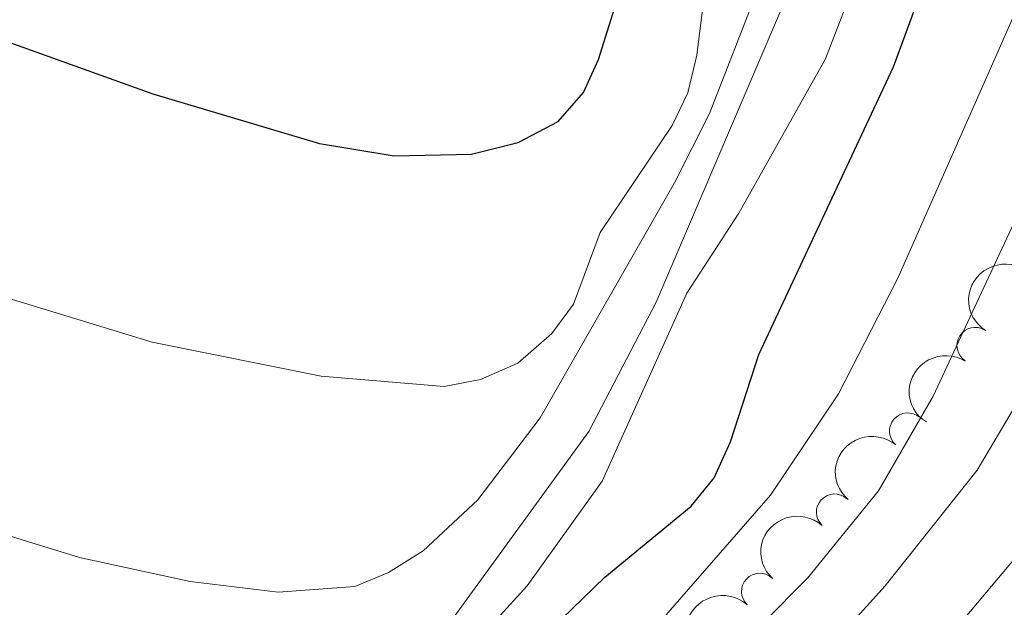
# Model space of a CAD drawing. Units: metres. Extents: x 647655 to 652174, y 727509 to 730575.
# Drawn here: x 649708 to 649775, y 729209 to 729249 of the extents above; entities that cross this region are included whole.
import ezdxf

# ---------------------------------------------------------------- set-up
doc = ezdxf.new("R2010")
doc.units = ezdxf.units.M
doc.header["$MEASUREMENT"] = 0
for name, color, linetype, lineweight in [('Carátula', 7, 'Continuous', 5), ('Elementos auxiliares', 7, 'Continuous', 5), ('Entidades rústicas y varios', 7, 'Continuous', 5), ('Hidrografía', 7, 'Continuous', 5), ('Relieve y altimetría', 7, 'Continuous', 5), ('Viales y ferrocarril', 7, 'Continuous', 5)]:
    doc.layers.add(name, color=color, linetype=linetype, lineweight=lineweight)

msp = doc.modelspace()

# ---------------------------------------------------------------- linework, layer by layer
at = {"layer": 'Carátula', "color": 7, "linetype": 'Continuous', "lineweight": 5}
msp.add_3dface([(647719.94, 727509.22), (652173.8899999999, 727605.94), (652109.4099999999, 730575.24), (647655.46, 730478.52)], dxfattribs=at)
at = {"layer": 'Elementos auxiliares', "color": 250, "linetype": 'Continuous', "lineweight": 5}
msp.add_3dface([(648589.0800000001, 727922), (648539.3999999999, 730235.3), (651951.81, 730309.47), (652002.6499999999, 727996.1300000001)], dxfattribs=at)
at = {"layer": 'Entidades rústicas y varios', "color": 92, "linetype": 'Continuous', "lineweight": 5, "extrusion": (0.04921641677222297, -0.220564924990582, 0.974129795347623)}
for centre in [(792992.2007260427, 555592.6758925584, -128313.5473303575), (792986.8409812904, 555587.5653643864, -128312.3617343085)]:
    msp.add_arc(centre, 2.516055640060342, 45.36446333574665, 225.9090503451193, dxfattribs=at)
at = {"layer": 'Entidades rústicas y varios', "color": 92, "linetype": 'Continuous', "lineweight": 5}
for centre, radius, start, end in [((649773.2380943703, 729226.5610807738, 564.34), 1.250091938746999, 57.93186044466187, 237.1454148636573), ((649768.6044897626, 729220.6848533174, 564.384929633033), 1.250091938746999, 49.48317018357596, 228.6967246025714), ((649763.5791322947, 729215.1198880055, 564.5161406877656), 1.250091938746998, 47.55640077767966, 226.7699551966751), ((649758.4296853028, 729209.6763583762, 564.834230070717), 1.250091938746998, 47.55640077767966, 226.7699551966751)]:
    msp.add_arc(centre, radius, start, end, dxfattribs=at)
at = {"layer": 'Entidades rústicas y varios', "color": 92, "linetype": 'Continuous', "lineweight": 5, "extrusion": (0.01627610495539379, -0.2254023740413558, 0.974129795347623)}
msp.add_arc((700598.175159022, 663049.0316006052, -153242.3982771886), 2.516055640060342, 45.36446333574663, 225.9090503451192, dxfattribs=at)
at = {"layer": 'Entidades rústicas y varios', "color": 92, "linetype": 'Continuous', "lineweight": 5, "extrusion": (0.008688394302064764, -0.22582217256162, 0.9741297953476229)}
for centre in [(677315.9756203982, 685615.3292100899, -158477.4393572542), (677310.6206982913, 685610.2951651025, -158475.9449676473)]:
    msp.add_arc(centre, 2.516055640060343, 45.36446333574663, 225.9090503451192, dxfattribs=at)
at = {"layer": 'Relieve y altimetría', "color": 30, "linetype": 'Continuous', "lineweight": 5, "flags": 128}
for points, elevation in [([(649701.1100000001, 729171.6100000001), (649708.45, 729166.3700000001), (649710.52, 729166.3200000001), (649712.9199999999, 729167), (649715.53, 729168.47), (649721.1499999999, 729174.72), (649726.3300000001, 729181.22), (649746.8300000001, 729202.1400000001), (649759.1799999999, 729216.29), (649763.8400000001, 729223.25), (649767.9199999999, 729231.1799999999), (649778.04, 729254.06), (649779.81, 729257.6300000001), (649781.6000000001, 729260.4199999999), (649783.74, 729265.6499999999), (649787.6699999999, 729273.44), (649790.73, 729278.8500000001), (649798.4199999999, 729290.8300000001), (649799.4099999999, 729293.1300000001), (649805.3400000001, 729312.78), (649807.8200000001, 729323.3800000001), (649808.3899999999, 729328.8), (649808.3700000001, 729347.9099999999), (649810.06, 729364.4199999999)], 570), ([(649703.76, 729214.44), (649711.6699999999, 729212.01), (649719.27, 729210.3700000001), (649725.3300000001, 729209.6200000001), (649730.6000000001, 729210.01), (649732.9099999999, 729210.97), (649735.3, 729212.46), (649739.06, 729215.96), (649743.3400000001, 729221.6000000001), (649752.5800000001, 729237.74), (649754.97, 729242.5), (649761.6200000001, 729259.56), (649766.0900000001, 729275.31), (649767.05, 729277.76), (649769.8700000001, 729282.8700000001), (649771.47, 729284.79), (649773.8, 729286.29), (649780.3, 729291.45), (649781.75, 729293.49), (649782.6699999999, 729296.03), (649783.56, 729300.94), (649783.3700000001, 729312.21), (649782.3700000001, 729338.2), (649780.9199999999, 729363.69)], 590), ([(649707.3700000001, 729190.4199999999), (649715.1200000001, 729188.8400000001), (649724.03, 729189.46), (649726.72, 729190.24), (649734.1399999999, 729197.3800000001), (649738.48, 729205.72), (649742.45, 729210.0700000001), (649747.6100000001, 729217.26), (649753.4299999999, 729230.1699999999), (649756.99, 729235.6499999999), (649762.95, 729246.26), (649766.3600000001, 729255.1400000001), (649783.74, 729284.72), (649788.78, 729293.8200000001), (649789.71, 729296.1400000001), (649793.0800000001, 729308.21), (649794.24, 729320.3500000001), (649794.21, 729330.27), (649792.69, 729343.02), (649792.24, 729350.54), (649792.31, 729358.05)], 580), ([(649703.6100000001, 729204.21), (649716.99, 729200.3700000001), (649722.6699999999, 729199.23), (649725.28, 729199.04), (649727.76, 729199.3), (649730.1200000001, 729200.22), (649732.47, 729201.3999999999), (649734.1799999999, 729203.47), (649746.69, 729220.6699999999), (649751.31, 729229.53), (649763.76, 729258.6499999999), (649768.99, 729270), (649772.8200000001, 729276.6200000001), (649775.81, 729280.6300000001), (649781.53, 729287.24), (649784.3600000001, 729292.03), (649786.6200000001, 729299.8400000001), (649787.8700000001, 729306.9299999999), (649787.97, 729321.3700000001), (649787.01, 729335.0700000001), (649786.5, 729357.56)], 585), ([(649706.2, 729157.79), (649708.94, 729157.8800000001), (649711.46, 729158.54), (649713.6200000001, 729159.8500000001), (649719, 729165.71), (649728.3300000001, 729177.45), (649733.26, 729183.05), (649752.6000000001, 729201.3999999999), (649761.71, 729210.5800000001), (649766.5900000001, 729216.5900000001), (649770.3500000001, 729223.0800000001), (649780.01, 729243.75), (649788.1200000001, 729260.1499999999), (649796.8600000001, 729275.31), (649799.95, 729281.24), (649806.71, 729298.1699999999), (649809.76, 729307.69), (649811.6200000001, 729316.25), (649813.29, 729329.4299999999), (649814.3999999999, 729346.8999999999), (649815.7, 729356.3300000001)], 565), ([(649717.96, 729143.1799999999), (649723.75, 729154.3400000001), (649726.5, 729158.49), (649732.0700000001, 729164.6400000001), (649747.96, 729180.5800000001), (649767.8500000001, 729202.29), (649778.94, 729215.48), (649781.8200000001, 729219.5900000001), (649784.26, 729223.95), (649806.97, 729272.9299999999), (649816.78, 729293.1599999999), (649820.24, 729301.51), (649823.1200000001, 729313.71), (649830.27, 729354.2)], 555), ([(649707.28, 729147.04), (649709.74, 729147.45), (649711.8400000001, 729148.95), (649726.19, 729166.28), (649755.3200000001, 729197.0800000001), (649767.05, 729210.05), (649773.3899999999, 729218), (649778.49, 729226.6100000001), (649811.23, 729294.7), (649814.1399999999, 729301.6599999999), (649815.74, 729307.99), (649822.19, 729353.8700000001)], 560), ([(649705.9199999999, 729230.0700000001), (649716.6599999999, 729226.79), (649728.28, 729224.45), (649736.75, 729223.74), (649739.23, 729224.22), (649741.8, 729225.3600000001), (649744.1499999999, 729227.3800000001), (649745.6200000001, 729229.3999999999), (649747.46, 729234.3300000001), (649752.4199999999, 729241.6699999999), (649753.5, 729243.9199999999), (649754.1000000001, 729246.5), (649755.97, 729261.3900000001)], 595)]:
    msp.add_lwpolyline(points, dxfattribs=dict(at, elevation=elevation))
at = {"layer": 'Relieve y altimetría', "color": 30, "linetype": 'Continuous', "lineweight": 25, "flags": 128}
for points, elevation in [([(649701.1699999999, 729249.4199999999), (649716.71, 729243.8500000001), (649728.1699999999, 729240.4299999999), (649733.31, 729239.5900000001), (649738.6200000001, 729239.7), (649741.8300000001, 729240.51), (649744.5800000001, 729241.94), (649746.3300000001, 729243.9299999999), (649747.3500000001, 729246.21), (649749.21, 729252.1300000001), (649750.73, 729263.8300000001), (649752.9199999999, 729272.8800000001), (649755.3899999999, 729281.3200000001), (649757.8200000001, 729286.6599999999), (649763.9199999999, 729293.49), (649769.99, 729299.22), (649771.53, 729301.72), (649772.56, 729304.26), (649772.77, 729312.6499999999), (649773.54, 729318.9299999999), (649773.1100000001, 729327.8400000001), (649771.1499999999, 729340.3), (649767.71, 729352.3200000001)], 600), ([(649700.8700000001, 729185.7), (649711.1599999999, 729179.19), (649713.46, 729178.74), (649715.27, 729179.25), (649719.5800000001, 729181.98), (649731.3500000001, 729190.8900000001), (649736.8999999999, 729197.0900000001), (649743.3400000001, 729206.3600000001), (649747.79, 729210.6599999999), (649753.73, 729215.53), (649755.31, 729217.47), (649756.4299999999, 729219.95), (649758.3600000001, 729225.94), (649767.6200000001, 729245.69), (649770.6000000001, 729253.81)], 575)]:
    msp.add_lwpolyline(points, dxfattribs=dict(at, elevation=elevation))

# ---------------------------------------------------------------- meshes
at = {"layer": 'Hidrografía', "color": 154, "linetype": 'Continuous', "lineweight": 15}
mesh = msp.add_polyface(dxfattribs=at)
corners = [(649858.8400000001, 729242.9299999997, 532.8599999999982), (649834.0700000003, 729192.7899999998, 532.0599999999985), (649818.8699999999, 729149.3300000001, 531.1500000000026), (649818.22, 729146.51, 531.1500000000003), (649802.6599999999, 729108.21, 531.1500000000004), (649786.3400000001, 729072.71, 531.1500000000018), (649762.3400000003, 729024.6200000001, 530.6899999999983), (649749.81, 729002.8600000001, 530.6899999999999), (649738.6600000001, 729004.96, 537.2499999999991), (649753.1799999999, 729030.1599999999, 530.6899999999999), (649757.0900000001, 729037.9899999998, 530.7699999999994), (649785.0900000001, 729083.22, 531.7499999999995), (649791.1300000004, 729094.24, 531.7600000000019), (649794.76, 729103.5500000003, 531.6800000000015), (649809.25, 729152.69, 531.1500000000018), (649824.6499999999, 729196.7399999998, 532.0599999999995), (649852.9900000002, 729254.1199999999, 532.969999999998), (649854.6200000003, 729257.3600000001, 532.0600000000003), (649887.4800000002, 729309.9199999999, 532.9699999999989), (649911.6800000002, 729348.4099999999, 532.97), (649936.7800000003, 729378.8999999999, 532.9699999999993), (649943.53, 729387.6699999997, 533.869999999999), (649953.49, 729400.04, 533.8700000000001), (649967.4099999999, 729416.1400000001, 533.8699999999993), (649978.96, 729429.4799999997, 534.7699999999973), (649992.72, 729446.19, 535.6700000000011), (650007.69, 729463.2200000002, 535.6700000000001), (650021.48, 729478.26, 535.6700000000001), (650036.8700000001, 729496.5, 535.6699999999988), (650054.3700000001, 729515.24, 535.669999999999), (650071.76, 729531.5499999998, 534.7699999999992), (650106.03, 729559.19, 534.7699999999999), (650136.28, 729582.9799999997, 533.8699999999994), (650155.06, 729598.1099999999, 533.8699999999997), (650161.5200000003, 729604.6699999997, 534.19), (650167.54, 729611.6300000001, 534.4600000000017), (650173.1200000001, 729618.96, 534.6899999999993), (650178.21, 729626.6299999999, 534.8700000000001), (650182.8000000003, 729634.6100000001, 535.0000000000005), (650186.8800000001, 729642.8700000001, 535.0800000000014), (650190.4200000002, 729651.3699999999, 535.1200000000015), (650193.4200000002, 729660.0700000001, 535.0999999999987), (650195.8500000001, 729668.9599999997, 535.0399999999989), (650197.71, 729677.9699999997, 534.9299999999977), (650198.99, 729687.0900000003, 534.7699999999995), (650198.1600000001, 729702.94, 534.7599999999984), (650197.01, 729712.3899999997, 535.0899999999988), (650195.3700000001, 729721.78, 535.6700000000014), (650187.06, 729747.9300000002, 535.6700000000009), (650168.5600000003, 729795.8, 537.4699999999999), (650163.75, 729806.6599999997, 537.3299999999997), (650136.6400000004, 729867.9199999999, 536.5700000000004), (650108.55, 729928.6200000001, 535.6699999999988), (650077.5, 729976.7199999997, 536.5699999999985), (650044.6100000003, 730017.8499999999, 537.4699999999985), (650038.1600000001, 730024.0899999999, 537.4699999999989), (650033.0100000002, 730033.6599999999, 537.4699999999995), (650029.5400000003, 730041.76, 537.4700000000006), (650025.2500000002, 730053.77, 537.4700000000007), (650020.6900000002, 730063.46, 537.4699999999999), (650014.1100000003, 730077.4499999997, 537.4699999999987), (650011.2500000002, 730085.8600000001, 537.4699999999992), (650009.6400000004, 730091.7299999997, 537.469999999999), (650008.1200000001, 730100.6100000001, 537.4699999999995), (650007.6399999999, 730119.79, 537.4700000000007), (650007.75, 730122.51, 538.3700000000014), (650008.8800000001, 730144.4399999997, 538.3699999999998), (650009.1100000001, 730156.9800000002, 538.3700000000005), (650008.1799999999, 730176.1499999997, 538.3699999999985), (650007.8300000001, 730178.8600000001, 538.3699999999986), (650006.3800000001, 730183.9800000002, 538.3700000000027), (650001.4099999999, 730191.5900000001, 538.3700000000024), (650000.6100000001, 730194.2999999998, 538.3699999999985), (649998.26, 730216.6200000001, 538.3700000000016), (649993.8600000001, 730244.19, 538.3700000000002), (649986.4299999999, 730266.7500000002, 538.7200000000016), (649998.04, 730267, 538.6600000000009), (650003.7800000003, 730249.5799999998, 538.4099999999974), (650005.24, 730243.3500000001, 538.3700000000011), (650011.74, 730220.76, 538.3699999999977), (650016.8800000001, 730195.8999999999, 538.3699999999988), (650019.0700000001, 730178.5900000001, 538.3700000000001), (650020.23, 730157.1499999999, 538.3699999999984), (650019.99, 730144.05, 538.3699999999998), (650018.8500000001, 730121.9999999998, 538.3700000000006), (650018.76, 730119.6599999997, 537.4699999999968), (650019.0300000003, 730104.2299999997, 537.4699999999985), (650020.5000000002, 730094.1400000001, 537.4699999999995), (650024.4300000002, 730081.6200000001, 537.4699999999987), (650035.5300000003, 730058.01, 537.4700000000007), (650039.8899999999, 730045.8199999998, 537.4699999999989), (650043.0200000003, 730038.48, 537.4699999999997), (650047.1200000003, 730030.8800000001, 537.4699999999995), (650052.8500000001, 730025.3400000001, 537.470000000001), (650086.5300000003, 729983.2199999997, 536.5699999999983), (650118.3100000003, 729933.9900000002, 535.6600000000009), (650146.76, 729872.5, 536.5699999999996), (650178.8300000003, 729800.0499999998, 537.4699999999976), (650197.5500000003, 729751.6200000001, 535.6600000000004), (650206.1900000002, 729724.4299999999, 535.6599999999991), (650208.01, 729714.0199999998, 535.0899999999972), (650209.2400000002, 729703.8999999997, 534.7599999999992), (650210.1399999999, 729686.6000000001, 534.7700000000003), (650208.6599999999, 729676.0699999998, 534.9300000000001), (650206.6599999999, 729666.3699999999, 535.0399999999997), (650204.0400000003, 729656.79, 535.0999999999999), (650200.8100000003, 729647.4199999999, 535.12), (650197, 729638.2700000003, 535.0800000000012), (650192.6100000001, 729629.3699999999, 534.9999999999993), (650187.6599999999, 729620.7699999998, 534.8699999999994), (650182.1800000002, 729612.5199999998, 534.6899999999969), (650176.1699999999, 729604.6200000001, 534.4599999999997), (650169.69, 729597.1299999999, 534.1899999999991), (650162.53, 729589.8600000001, 533.87), (650143.1999999997, 729574.29, 533.8700000000013), (650112.95, 729550.5, 534.7699999999998), (650079.0700000003, 729523.1599999999, 534.7700000000001), (650073.5500000003, 729517.9899999998, 535.0699999999994), (650062.2400000002, 729507.3899999997, 535.6599999999996), (650045.1799999999, 729489.1199999999, 535.6599999999977), (650029.8200000003, 729470.9199999999, 535.6600000000005), (650015.96, 729455.8, 535.6600000000003), (650001.1800000002, 729438.99, 535.6599999999994), (649987.45, 729422.3099999998, 534.769999999999), (649975.8099999998, 729408.8699999999, 533.8699999999984), (649962.02, 729392.9199999997, 533.8699999999981), (649950.1800000002, 729379.1300000001, 532.9700000000001), (649919.96, 729342.4299999997, 532.969999999999), (649896.1200000001, 729304.51, 532.9699999999989), (649863.5200000003, 729252.3500000001, 532.0600000000009), (649862.1100000001, 729249.5599999998, 532.9699999999988)]
mesh.append_faces([[corners[k] for k in face] for face in [(76, 74, 75), (9, 7, 8)]], dxfattribs={"vtx0": -1, "color": 154})
mesh.append_faces([[corners[k] for k in face] for face in [(74, 78, 73), (73, 80, 72), (72, 80, 71), (71, 80, 70), (70, 81, 69), (69, 81, 68), (68, 82, 67), (67, 83, 66), (66, 84, 65), (65, 85, 64), (64, 86, 63), (63, 87, 62), (62, 87, 61), (61, 88, 60), (60, 88, 59), (59, 89, 58), (58, 90, 57), (57, 91, 56), (56, 92, 55), (55, 92, 54), (54, 94, 53), (53, 94, 52), (52, 96, 51), (51, 96, 50), (50, 97, 49), (49, 97, 48), (48, 98, 47), (47, 100, 46), (46, 100, 45), (45, 101, 44), (44, 103, 43), (43, 104, 42), (42, 104, 41), (41, 106, 40), (40, 106, 39), (39, 108, 38), (38, 108, 37), (37, 109, 36), (36, 111, 35), (35, 111, 34), (34, 112, 33), (33, 114, 32), (32, 115, 31), (31, 116, 30), (30, 117, 29), (29, 118, 28), (28, 119, 27), (27, 121, 26), (26, 122, 25), (25, 122, 24), (24, 124, 23), (23, 125, 22), (22, 125, 21), (21, 126, 20), (20, 127, 19), (19, 127, 18), (18, 129, 17), (17, 129, 16), (16, 0, 15), (15, 1, 14), (14, 4, 13), (13, 4, 12), (12, 5, 11), (11, 5, 10), (10, 6, 9)]], dxfattribs={"vtx0": -1, "vtx1": -1, "color": 154})
mesh.append_faces([[corners[k] for k in face] for face in [(74, 76, 77), (74, 77, 78), (73, 78, 79), (73, 79, 80), (70, 80, 81), (68, 81, 82), (67, 82, 83), (66, 83, 84), (65, 84, 85), (64, 85, 86), (63, 86, 87), (61, 87, 88), (59, 88, 89), (58, 89, 90), (57, 90, 91), (56, 91, 92), (54, 92, 93), (54, 93, 94), (52, 94, 95), (52, 95, 96), (50, 96, 97), (48, 97, 98), (47, 98, 99), (47, 99, 100), (45, 100, 101), (44, 101, 102), (44, 102, 103), (43, 103, 104), (41, 104, 105), (41, 105, 106), (39, 106, 107), (39, 107, 108), (37, 108, 109), (36, 109, 110), (36, 110, 111), (34, 111, 112), (33, 112, 113), (33, 113, 114), (32, 114, 115), (31, 115, 116), (30, 116, 117), (29, 117, 118), (28, 118, 119), (27, 119, 120), (27, 120, 121), (26, 121, 122), (24, 122, 123), (24, 123, 124), (23, 124, 125), (21, 125, 126), (20, 126, 127), (18, 127, 128), (18, 128, 129), (16, 129, 130), (16, 130, 0), (15, 0, 1), (14, 1, 2), (14, 2, 3), (14, 3, 4), (12, 4, 5), (10, 5, 6), (9, 6, 7)]], dxfattribs={"vtx0": -1, "vtx2": -1, "color": 154})
at = {"layer": 'Viales y ferrocarril', "color": 20, "linetype": 'Continuous', "lineweight": 5}
mesh = msp.add_polyface(dxfattribs=at)
corners = [(649981.3500000001, 729164.6800000002, 546.9499999999991), (649948.6100000001, 729111.81, 544.4500000000102), (649931.4899999998, 729084.2000000002, 543.7900000000035), (649910.6799999999, 729049.8700000001, 542.4099999999991), (649904.7399999998, 729041.54, 542.2499999999973), (649899.73, 729035.3200000001, 542.0900000000062), (649892.6799999999, 729027.5700000001, 541.8400000000106), (649886.96, 729021.9900000002, 541.6200000000086), (649879.2299999997, 729015.2800000003, 541.2899999999948), (649872.8799999999, 729010.4299999999, 540.9899999999993), (649861.0599999998, 729002.9600000002, 540.3500000000008), (649848.51, 728996.7800000003, 539.8300000000048), (649837.7499999998, 728992.73, 539.4999999999989), (649810.3099999998, 728986.1400000001, 538.8399999999986), (649771.2799999998, 728990.5, 536.4700000000007), (649765.44, 728992.0900000003, 536.4700000000112), (649757.72, 728993.6000000003, 536.460000000004), (649761.3500000001, 728999.51, 536.4600000000082), (649770.1000000001, 728997.81, 536.4699999999997), (649782.99, 728996.2600000002, 536.8300000000016), (649793.69, 728995.69, 537.2300000000048), (649801.8699999999, 728995.8, 537.6099999999997), (649806.6699999997, 728995.8700000003, 537.8399999999986), (649819.5900000001, 728996.98, 538.5900000000024), (649829.6799999997, 728998.7900000003, 538.8599999999947), (649837.1000000001, 729000.9000000001, 539.0299999999995), (649848.1399999999, 729005.21, 539.309999999999), (649855.6999999997, 729008.9300000002, 539.5599999999986), (649865.1200000001, 729014.46, 539.9499999999991), (649874.05, 729020.7700000003, 540.4000000000019), (649880.5599999998, 729026.1200000001, 540.7799999999945), (649888.45, 729033.6700000002, 541.3400000000099), (649901.8800000001, 729050.56, 542.1000000000096), (649914.46, 729068.7300000002, 542.9400000000016), (649925.95, 729087.6100000003, 543.79), (649935.8400000001, 729103.56, 544.170000000005), (649957.5700000001, 729138.6400000004, 545.5600000000063), (649976.3600000001, 729168.9600000002, 546.9900000000084), (649983.01, 729179.7, 547.5000000000038), (649994.78, 729198.73, 549.0900000000029), (650000.0599999998, 729208.9300000002, 550.049999999997), (650004.3400000001, 729218.76, 550.8600000000029), (650007.4199999997, 729227.2300000002, 551.4799999999952), (650010.6899999997, 729238.25, 552.1899999999903), (650012.7099999997, 729247.02, 552.6599999999983), (650015.6499999997, 729263.23, 553.4299999999946), (650023.1599999997, 729296.5100000002, 555.1299999999956), (650029.2899999998, 729323.2900000003, 556.099999999998), (650042.73, 729380.6900000002, 559.5500000000083), (650044.6200000001, 729388.7700000003, 560.0400000000024), (650046.5900000001, 729396.8600000003, 560.6500000000027), (650049.29, 729404.73, 561.1600000000011), (650051.96, 729410.8300000003, 561.5199999999986), (650055.8999999997, 729418.1599999999, 561.8899999999991), (650059.05, 729423.05, 562.0900000000015), (650064.0800000001, 729429.6800000002, 562.2900000000016), (650069.2299999997, 729434.8000000003, 562.7899999999945), (650073.97, 729438.6799999999, 563.0900000000041), (650077.8700000001, 729441.3999999999, 563.2600000000084), (650083.1699999999, 729444.5, 563.370000000005), (650087.45, 729446.5800000003, 563.3900000000002), (650093.1599999999, 729448.8200000003, 563.3200000000071), (650100.1399999999, 729450.7700000003, 563.2300000000091), (650111.6399999997, 729453.4700000002, 564.0899999999949), (650131.72, 729458.23, 564.1800000000027), (650138.98, 729460.8300000003, 564.4000000000038), (650145.9899999998, 729464.0200000003, 564.5500000000023), (650153.8399999999, 729468.5700000001, 564.6299999999923), (650162.0599999998, 729474.6100000001, 564.600000000001), (650170.4299999999, 729482.4199999999, 564.5400000000045), (650178.3400000001, 729491.27, 564.5399999999977), (650184.0199999998, 729498.72, 564.5399999999988), (650196.45, 729516.72, 564.5400000000021), (650205.23, 729528.4200000002, 564.3400000000045), (650217.3899999999, 729543.79, 563.1400000000069), (650228.1599999997, 729557.4000000001, 562.2299999999939), (650262.1999999997, 729600.4200000002, 558.6899999999971), (650266.27, 729606.22, 558.160000000004), (650271.3600000001, 729614.3300000001, 557.4900000000067), (650275.9799999997, 729622.73, 556.8300000000031), (650280.9199999997, 729633.31, 556.0599999999977), (650284.3899999997, 729642.24, 555.449999999997), (650287.22, 729650.9800000002, 554.9000000000049), (650289.6399999997, 729660.25, 554.3599999999907), (650291.8599999999, 729671.71, 553.7399999999893), (650291.8800000001, 729678.3999999999, 553.1599999999997), (650291.4899999998, 729684.3, 552.699999999997), (650290.55, 729690.9200000002, 552.2300000000063), (650289.31, 729696.7000000002, 551.8800000000039), (650285.9999999998, 729707.0800000003, 551.359999999999), (650278.9299999999, 729723.2, 550.8000000000063), (650250.6300000001, 729792.6799999999, 547.8300000000045), (650231.54, 729838.8999999999, 547.4799999999993), (650203.3400000001, 729907.0700000003, 545.6300000000033), (650192.0999999999, 729934.8800000001, 545.189999999998), (650185.78, 729950.19, 545.3699999999999), (650179.27, 729965.94, 545.5599999999968), (650170.5099999998, 729987.1499999999, 546.5300000000002), (650154.1000000001, 730026.7400000002, 546.6399999999977), (650148.19, 730041.0700000003, 545.4199999999972), (650142.2400000002, 730055.5, 545.6600000000097), (650126.6000000001, 730093.5900000003, 543.2800000000055), (650114.9999999998, 730121.2500000002, 542.5299999999967), (650067.55, 730236.9699999997, 542.9300000000038), (650058.0899999999, 730259.1599999999, 542.9399999999868), (650053.6300000001, 730268.21, 543.0300000000047), (650060.8500000001, 730268.3700000003, 542.9999999999961), (650064.04, 730261.8900000001, 542.940000000007), (650069.6200000001, 730248.81, 543.4300000000017), (650077.29, 730230.8100000003, 542.9299999999988), (650121.0500000003, 730123.7600000002, 542.5300000000041), (650132.6499999999, 730096.1000000001, 543.280000000004), (650148.29, 730057.9900000002, 545.6700000000038), (650160.1499999997, 730029.24, 546.6399999999952), (650176.56, 729989.6500000001, 546.5300000000069), (650191.8300000001, 729952.6900000002, 545.3700000000065), (650198.1599999997, 729937.3600000001, 545.1900000000007), (650209.3999999997, 729909.55, 545.6299999999984), (650237.5899999999, 729841.4000000001, 547.479999999997), (650256.69, 729795.1600000001, 547.8299999999997), (650284.96, 729725.75, 550.7999999999947), (650292.1299999999, 729709.4000000001, 551.3599999999977), (650295.6399999999, 729698.4000000001, 551.8799999999982), (650296.9999999998, 729692.0700000003, 552.229999999999), (650298.0099999998, 729684.98, 552.6999999999975), (650298.4299999999, 729678.6100000003, 553.1600000000064), (650298.3999999999, 729671.0700000001, 553.7400000000085), (650296.03, 729658.8000000003, 554.3600000000009), (650293.5099999998, 729649.1400000001, 554.9000000000016), (650290.56, 729640.04, 555.4500000000053), (650286.94, 729630.74, 556.0600000000051), (650281.8199999998, 729619.7700000003, 556.8299999999963), (650277.02, 729611.01, 557.4900000000014), (650271.72, 729602.5900000001, 558.1700000000071), (650267.45, 729596.5100000002, 558.6900000000018), (650210.4199999999, 729524.4199999999, 564.3399999999954), (650201.7599999998, 729512.8900000004, 564.5399999999959), (650189.3300000001, 729494.8700000003, 564.5400000000031), (650183.3899999999, 729487.1000000003, 564.5400000000071), (650175.1100000001, 729477.8400000003, 564.5400000000031), (650166.2499999998, 729469.56, 564.5999999999939), (650157.4299999999, 729463.0800000003, 564.6299999999973), (650148.9999999998, 729458.21, 564.5499999999919), (650141.45, 729454.76, 564.4000000000065), (650133.5799999998, 729451.9400000002, 564.1799999999956), (650113.1399999999, 729447.1000000003, 564.0900000000013), (650101.77, 729444.44, 563.2300000000035), (650095.25, 729442.6100000003, 563.3200000000074), (650086.26, 729438.72, 563.3700000000017), (650077.9199999997, 729433.45, 563.0899999999981), (650073.6200000001, 729429.9299999999, 562.7900000000095), (650069.02, 729425.3600000003, 562.2899999999951), (650064.4199999999, 729419.2900000003, 562.0900000000032), (650061.5399999998, 729414.8300000001, 561.8900000000026), (650057.8500000001, 729407.96, 561.5200000000096), (650055.3999999999, 729402.3500000003, 561.1700000000027), (650052.8799999999, 729395.02, 560.6499999999993), (650050.95, 729387.3, 560.0400000000038), (650049.4199999999, 729380.8000000003, 559.6500000000021), (650035.6200000001, 729321.8200000001, 556.100000000007), (650029.5, 729295.0700000001, 555.1300000000072), (650022.03, 729261.9300000002, 553.4300000000018), (650019.0800000001, 729245.71, 552.6600000000028), (650016.98, 729236.5900000001, 552.1900000000061), (650013.6000000001, 729225.1900000002, 551.4800000000022), (650010.3699999999, 729216.3600000001, 550.8599999999991), (650005.94, 729206.1300000001, 550.0500000000022), (650000.44, 729195.5100000002, 549.0900000000017), (649988.5299999998, 729176.2600000002, 547.4999999999922)]
mesh.append_faces([[corners[k] for k in face] for face in [(17, 15, 16), (106, 104, 105)]], dxfattribs={"vtx0": -1, "color": 20})
mesh.append_faces([[corners[k] for k in face] for face in [(126, 84, 125), (84, 127, 83), (125, 85, 124), (83, 127, 82), (82, 128, 81), (81, 129, 80), (80, 130, 79), (79, 132, 78), (78, 132, 77), (77, 133, 76), (76, 134, 75), (75, 135, 74), (74, 135, 73), (73, 136, 72), (72, 136, 71), (71, 137, 70), (70, 138, 69), (69, 139, 68), (68, 141, 67), (67, 142, 66), (66, 143, 65), (65, 143, 64), (64, 145, 63), (63, 146, 62), (62, 147, 61), (61, 147, 60), (60, 148, 59), (59, 148, 58), (58, 149, 57), (57, 150, 56), (56, 151, 55), (55, 151, 54), (54, 153, 53), (53, 154, 52), (52, 155, 51), (51, 156, 50), (50, 156, 49), (158, 49, 157), (157, 49, 156), (48, 159, 47), (47, 160, 46), (46, 161, 45), (45, 161, 44), (44, 162, 43), (43, 164, 42), (42, 165, 41), (41, 166, 40), (40, 166, 39), (39, 168, 38), (38, 168, 37), (37, 0, 36), (36, 1, 35), (35, 2, 34), (34, 2, 33), (33, 3, 32), (32, 5, 31), (31, 7, 30), (30, 8, 29), (29, 9, 28), (28, 10, 27), (27, 10, 26), (26, 11, 25), (25, 12, 24), (24, 12, 23), (23, 13, 22), (22, 13, 21), (21, 13, 20), (20, 14, 19), (19, 14, 18), (18, 15, 17), (123, 88, 122), (122, 89, 121), (121, 89, 120), (120, 91, 119), (119, 91, 118), (118, 92, 117), (117, 94, 116), (116, 94, 115), (115, 96, 114), (114, 97, 113), (113, 99, 112), (112, 101, 111), (111, 101, 110), (110, 102, 109), (109, 103, 108), (108, 104, 107), (107, 104, 106)]], dxfattribs={"vtx0": -1, "vtx1": -1, "color": 20})
mesh.append_faces([[corners[k] for k in face] for face in [(84, 126, 127), (125, 84, 85), (124, 85, 86), (82, 127, 128), (81, 128, 129), (80, 129, 130), (79, 130, 131), (79, 131, 132), (77, 132, 133), (76, 133, 134), (75, 134, 135), (73, 135, 136), (71, 136, 137), (70, 137, 138), (69, 138, 139), (68, 139, 140), (68, 140, 141), (67, 141, 142), (66, 142, 143), (64, 143, 144), (64, 144, 145), (63, 145, 146), (62, 146, 147), (60, 147, 148), (58, 148, 149), (57, 149, 150), (56, 150, 151), (54, 151, 152), (54, 152, 153), (53, 153, 154), (52, 154, 155), (51, 155, 156), (48, 158, 159), (158, 48, 49), (47, 159, 160), (46, 160, 161), (44, 161, 162), (43, 162, 163), (43, 163, 164), (42, 164, 165), (41, 165, 166), (39, 166, 167), (39, 167, 168), (37, 168, 0), (36, 0, 1), (35, 1, 2), (33, 2, 3), (32, 3, 4), (32, 4, 5), (31, 5, 6), (31, 6, 7), (30, 7, 8), (29, 8, 9), (28, 9, 10), (26, 10, 11), (25, 11, 12), (23, 12, 13), (20, 13, 14), (18, 14, 15), (123, 86, 87), (86, 123, 124), (123, 87, 88), (122, 88, 89), (120, 89, 90), (120, 90, 91), (118, 91, 92), (117, 92, 93), (117, 93, 94), (115, 94, 95), (115, 95, 96), (114, 96, 97), (113, 97, 98), (113, 98, 99), (112, 99, 100), (112, 100, 101), (110, 101, 102), (109, 102, 103), (108, 103, 104)]], dxfattribs={"vtx0": -1, "vtx2": -1, "color": 20})
mesh = msp.add_polyface(dxfattribs=at)
corners = [(649735.6300000001, 729004.5200000003, 536.4199999999786), (649730.7900000003, 728998.8300000003, 536.419999999975), (649667.1700000002, 729011.2300000002, 536.0299999999694), (649663.6900000002, 729011.9099999999, 536.0299999999932), (649649.5, 729014.6800000002, 536.319999999995), (649642.72, 729016.06, 535.7799999999877), (649637.6599999999, 729017.0900000001, 535.7800000000047), (649611.1200000001, 729022.5, 535.3700000000074), (649562.9299999999, 729032.46, 535.4299999999963), (649516.4199999999, 729042.0900000001, 536.2600000000124), (649504.71, 729044.1300000001, 536.4300000000012), (649497.9500000002, 729045.1500000001, 536.0199999999919), (649478.1799999999, 729051.7400000002, 536.7299999999893), (649459.9200000002, 729060.7800000003, 537.0699999999869), (649435.48, 729072.8100000003, 538.2300000000125), (649428.3200000001, 729075.0500000003, 538.1999999999604), (649418.6599999999, 729078.03, 538.6999999999954), (649385.8800000004, 729087.3999999999, 540.4799999999992), (649355.55, 729094.3300000001, 541.9099999999875), (649318.0800000001, 729101.3900000001, 544.2999999999827), (649301.0500000003, 729103.8999999999, 545.5199999999808), (649265.5, 729108.0900000001, 547.949999999996), (649238.1700000002, 729110.8000000003, 549.4299999999896), (649169.3700000003, 729116.0500000003, 554.7399999999698), (649135.4199999999, 729119.21, 557.1499999999976), (649118.7000000002, 729121.6700000002, 558.1199999999642), (649103.99, 729124.4100000001, 559.0999999999913), (649090.24, 729127.54, 560.1099999999985), (649076.06, 729131.3400000003, 561.0799999999958), (649065.44, 729134.8200000001, 561.8400000000037), (649046.7100000002, 729141.9800000002, 563.6099999999826), (649037.6600000001, 729146.0400000003, 563.8299999999965), (649027.7100000002, 729150.7900000003, 564.9699999999907), (649021.0400000003, 729154.1500000001, 565.3599999999847), (649000.7400000002, 729165.4600000002, 566.7599999999737), (648961.25, 729189.1400000001, 569.8799999999794), (648942.7800000003, 729199.7, 571.1699999999726), (648928.99, 729207.3000000003, 572.3799999999759), (648916.54, 729213.5, 573.7099999999915), (648901.4099999999, 729219.8500000003, 575.0600000000019), (648871.22, 729230.7, 577.0599999999955), (648860.9400000002, 729233.8400000001, 577.7699999999885), (648843.0900000003, 729238.4500000002, 579.3399999999878), (648834.6500000001, 729240.1400000001, 579.910000000012), (648819.56, 729242.26, 581.0000000000105), (648803.1000000001, 729243.7800000003, 582.1899999999804), (648785.6599999999, 729244.49, 583.3999999999897), (648770.6699999999, 729244.3900000001, 584.4100000000203), (648755.7000000002, 729243.6100000001, 585.389999999985), (648740.7800000003, 729242.1599999999, 586.3399999999707), (648723.6300000001, 729239.6699999999, 587.479999999987), (648709.19, 729236.8300000001, 588.5500000000002), (648694.8800000004, 729233.2600000002, 589.6299999999743), (648680.7900000003, 729229.0500000003, 590.7099999999551), (648664.6100000001, 729223.2400000002, 591.9799999999933), (648650.9100000001, 729217.5300000003, 593.0599999999691), (648637.2000000002, 729211.1600000001, 594.1099999999724), (648623.8200000001, 729204.1600000001, 595.2299999999877), (648610.75, 729196.55, 596.3900000000203), (648592.1100000001, 729183.8800000004, 597.970000000002), (648582.2400000002, 729176.5900000003, 598.8299999999577), (648572.46, 729168.8, 599.6999999999983), (648562.49, 729160.24, 600.5999999999951), (648562.19, 729174.0700000001, 599.9999999999852), (648565.6500000001, 729177.04, 599.6999999999806), (648568.2700000003, 729179.1300000004, 599.4699999999731), (648569.6599999999, 729180.2300000002, 599.3500000000026), (648571.0400000003, 729181.3200000003, 599.2299999999694), (648575.7400000002, 729185.0700000003, 598.8299999999875), (648587.56, 729193.8100000003, 597.8299999999925), (648591.8300000003, 729196.7500000002, 597.4399999999907), (648605.6300000001, 729205.53, 596.3899999999995), (648618.9400000002, 729213.28, 595.2300000000042), (648632.5800000001, 729220.4099999999, 594.1100000000145), (648646.5500000003, 729226.9000000001, 593.0599999999761), (648660.52, 729232.7300000002, 591.979999999992), (648677.02, 729238.6500000001, 590.7100000000086), (648691.4200000002, 729242.9700000002, 589.629999999989), (648706.0400000003, 729246.6000000001, 588.5499999999821), (648720.7900000003, 729249.5000000002, 587.4799999999476), (648738.2600000002, 729252.0400000003, 586.3399999999788), (648753.4800000002, 729253.5100000002, 585.3899999999866), (648768.74, 729254.31, 584.4099999999884), (648784.0300000003, 729254.4199999999, 583.3999999999863), (648801.79, 729253.6900000002, 582.19), (648818.5700000003, 729252.1499999999, 580.9999999999984), (648834, 729249.97, 579.9099999999862), (648853.26, 729246.1100000001, 578.6400000000073), (648872.23, 729241.03, 577.490000000028), (648892.19, 729234.3100000003, 576.2399999999886), (648912.0700000001, 729226.4000000001, 574.8199999999837), (648928.8200000001, 729218.7300000002, 573.5799999999857), (648947.3800000001, 729209.0800000001, 572.1399999999928), (648968, 729197.0100000002, 570.4099999999966), (649015.1800000002, 729169.1000000003, 565.7399999999691), (649033.4100000001, 729159.5100000002, 564.1899999999716), (649047.6200000001, 729153.05, 563.0299999999874), (649063.0000000002, 729146.97, 561.8199999999821), (649077.7900000003, 729141.9800000002, 560.6899999999725), (649095.23, 729137.1100000001, 559.4000000000009), (649118.44, 729132.3600000001, 557.8599999999926), (649141.05, 729129.1499999999, 556.3599999999834), (649154.8999999999, 729127.8500000003, 555.4499999999788), (649218.1300000004, 729123.1200000003, 551.0299999999951), (649249.5900000001, 729120.06, 549.3199999999937), (649281.46, 729116.51, 546.8600000000073), (649317.3799999999, 729111.23, 544.2899999999958), (649336.3000000003, 729107.8700000003, 543.0699999999673), (649355.1499999999, 729104.1200000001, 541.9100000000165), (649376.72, 729099.3300000003, 540.8599999999885), (649401.2700000003, 729093.3500000001, 539.810000000008), (649423.0100000002, 729087.6200000003, 538.8999999999659), (649443.5200000003, 729081.6900000002, 538.0399999999775), (649480.81, 729070.06, 536.7399999999942), (649528.19, 729054.7100000002, 536.2899999999877), (649567.5800000003, 729041.4600000002, 535.7899999999677), (649593.2500000002, 729033.9299999999, 535.3299999999726), (649612.5999999999, 729028.8400000001, 535.3699999999978), (649650.77, 729021.06, 536.3199999999839)]
mesh.append_faces([[corners[k] for k in face] for face in [(63, 61, 62), (2, 0, 1)]], dxfattribs={"vtx0": -1, "color": 20})
mesh.append_faces([[corners[k] for k in face] for face in [(61, 67, 60), (60, 68, 59), (59, 70, 58), (58, 71, 57), (57, 72, 56), (56, 74, 55), (55, 75, 54), (54, 76, 53), (53, 77, 52), (52, 78, 51), (51, 79, 50), (50, 80, 49), (49, 81, 48), (48, 82, 47), (47, 83, 46), (46, 84, 45), (45, 85, 44), (44, 86, 43), (43, 86, 42), (42, 87, 41), (41, 88, 40), (40, 89, 39), (39, 90, 38), (38, 91, 37), (37, 92, 36), (36, 92, 35), (35, 93, 34), (34, 94, 33), (33, 95, 32), (32, 95, 31), (31, 96, 30), (30, 97, 29), (29, 98, 28), (28, 98, 27), (27, 99, 26), (26, 100, 25), (25, 100, 24), (24, 102, 23), (23, 103, 22), (22, 104, 21), (21, 105, 20), (20, 106, 19), (19, 107, 18), (18, 109, 17), (17, 110, 16), (16, 111, 15), (15, 112, 14), (14, 112, 13), (13, 113, 12), (12, 113, 11), (11, 113, 10), (10, 114, 9), (9, 114, 8), (8, 116, 7), (7, 117, 6), (6, 118, 5), (5, 118, 4), (4, 118, 3), (3, 118, 2)]], dxfattribs={"vtx0": -1, "vtx1": -1, "color": 20})
mesh.append_faces([[corners[k] for k in face] for face in [(61, 63, 64), (61, 64, 65), (61, 65, 66), (61, 66, 67), (60, 67, 68), (59, 68, 69), (59, 69, 70), (58, 70, 71), (57, 71, 72), (56, 72, 73), (56, 73, 74), (55, 74, 75), (54, 75, 76), (53, 76, 77), (52, 77, 78), (51, 78, 79), (50, 79, 80), (49, 80, 81), (48, 81, 82), (47, 82, 83), (46, 83, 84), (45, 84, 85), (44, 85, 86), (42, 86, 87), (41, 87, 88), (40, 88, 89), (39, 89, 90), (38, 90, 91), (37, 91, 92), (35, 92, 93), (34, 93, 94), (33, 94, 95), (31, 95, 96), (30, 96, 97), (29, 97, 98), (27, 98, 99), (26, 99, 100), (24, 100, 101), (24, 101, 102), (23, 102, 103), (22, 103, 104), (21, 104, 105), (20, 105, 106), (19, 106, 107), (18, 107, 108), (18, 108, 109), (17, 109, 110), (16, 110, 111), (15, 111, 112), (13, 112, 113), (10, 113, 114), (8, 114, 115), (8, 115, 116), (7, 116, 117), (6, 117, 118), (2, 118, 0)]], dxfattribs={"vtx0": -1, "vtx2": -1, "color": 20})

doc.saveas('drawing.dxf')
